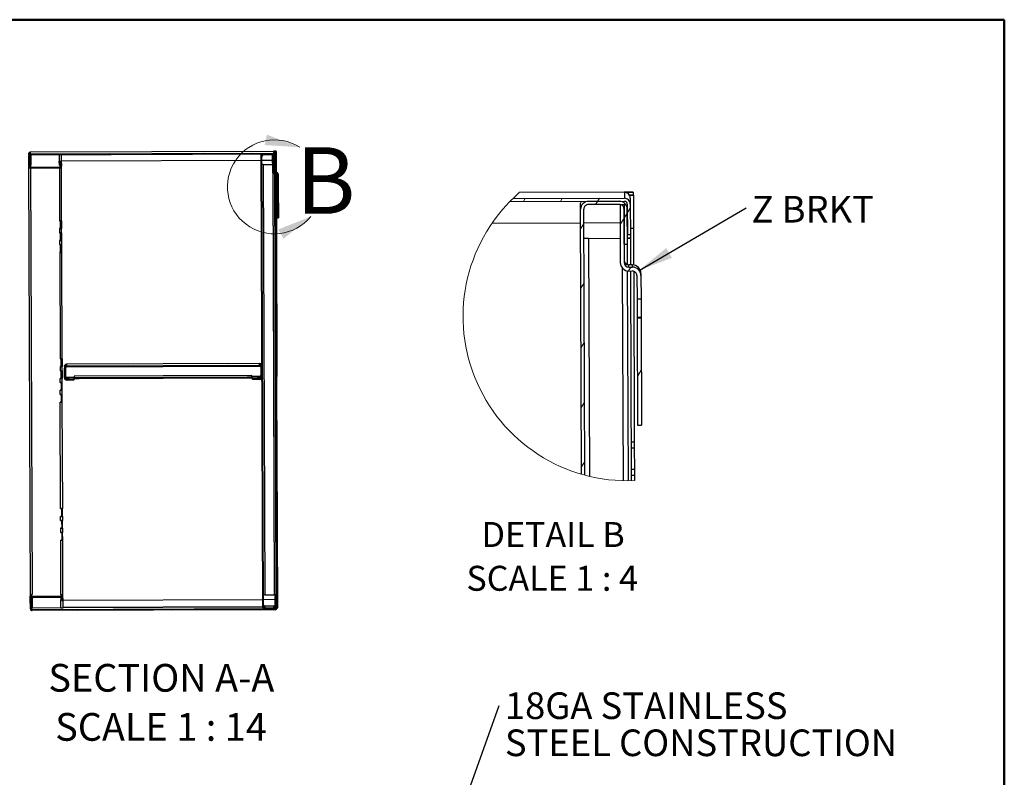
# Model space of a CAD drawing. Units: inches. Extents: x 0.5 to 10.5, y 0.5 to 8.
# Drawn here: x 6.8 to 10.5, y 5.2 to 8 of the extents above; entities that cross this region are included whole.
import ezdxf

# ---------------------------------------------------------------- set-up
doc = ezdxf.new("R2010")
doc.units = ezdxf.units.IN
doc.header["$MEASUREMENT"] = 0
doc.styles.add('SLDTEXTSTYLE0', font='TXT', dxfattribs={"width": 0.75})
doc.styles.add('SLDTEXTSTYLE2', font='TXT', dxfattribs={"width": 0.6875})
doc.styles.add('SLDTEXTSTYLE3', font='TXT', dxfattribs={"width": 0.681818})
doc.dimstyles.new('SLDDIMSTYLE3', dxfattribs={"dimtxt": 0.18, "dimasz": 0.13, "dimexe": 0, "dimexo": 0.0625, "dimgap": 0, "dimtad": 0, "dimtih": 1, "dimtoh": 1, "dimdec": 0, "dimrnd": 1e-09, "dimzin": 0, "dimdsep": 46, "dimtxsty": 'Standard', "dimsah": 1, "dimcen": 0.09, "dimadec": 0, "dimazin": 0, "dimtfac": 0.13, "dimtdec": 0, "dimtofl": 0, "dimtmove": 0, "dimatfit": 3, "dimfxl": 0, "dimfrac": 2, "dimtolj": 1, "dimtzin": 0, "dimarcsym": 0})
doc.dimstyles.new('SLDDIMSTYLE4', dxfattribs={"dimtxt": 0.18, "dimasz": 0.04, "dimexe": 0, "dimexo": 0.0625, "dimgap": 0, "dimtad": 0, "dimtih": 1, "dimtoh": 1, "dimdec": 0, "dimrnd": 1e-09, "dimzin": 0, "dimdsep": 46, "dimtxsty": 'Standard', "dimblk1": 'DOT', "dimblk2": 'DOT', "dimsah": 1, "dimcen": 0.09, "dimadec": 0, "dimazin": 0, "dimtfac": 0.04, "dimtdec": 0, "dimtofl": 0, "dimtmove": 0, "dimatfit": 3, "dimldrblk": 'DOT', "dimfxl": 0, "dimfrac": 2, "dimtolj": 1, "dimtzin": 0, "dimarcsym": 0})

# ---------------------------------------------------------------- blocks, each defined once
blk = doc.blocks.new('SW_HATCH_0')
at = {"color": 0, "linetype": 'Continuous', "lineweight": 18}
for p, q in [((-0.2708, 0.011), (-0.2639, 0.0223)), ((-0.1317, 0.0115), (-0.1247, 0.0228)), ((0, 0), (0.0074, 0.012)), ((0.0074, 0.012), (0.0144, 0.0233)), ((0.1071, -0.0514), (0.119, -0.032)), ((0.119, -0.032), (0.1302, -0.0139)), ((-0.0558, -0.0903), (-0.0438, -0.071)), ((0.0923, -0.0753), (0.1071, -0.0514)), ((0.1236, -0.2495), (0.1328, -0.2346)), ((-0.0549, -0.3138), (-0.043, -0.2945)), ((-0.0541, -0.5373), (-0.0422, -0.518)), ((0.1569, -0.6452), (0.1717, -0.6212)), ((-0.0533, -0.7608), (-0.0413, -0.7415)), ((-0.0524, -0.9843), (-0.0405, -0.965))]:
    blk.add_line(p, q, dxfattribs=at)
blk = doc.blocks.new('SW_NOTE_0')
at = {"color": 0, "linetype": 'Continuous', "lineweight": 0, "insert": (0.0205, 0.0454), "char_height": 0.1, "attachment_point": 1, "style": 'SLDTEXTSTYLE0'}
blk.add_mtext('Z BRKT', dxfattribs=at)
blk = doc.blocks.new('SW_NOTE_0_1')
at = {"color": 0, "linetype": 'Continuous', "lineweight": 0, "char_height": 0.1, "attachment_point": 1, "style": 'SLDTEXTSTYLE0'}
for s, insert in [('18GA STAINLESS', (0.021, 0.0488)), ('STEEL CONSTRUCTION', (0.021, -0.0906))]:
    blk.add_mtext(s, dxfattribs=dict(at, insert=insert))
blk = doc.blocks.new('_Dot')
at = {"color": 0, "linetype": 'ByBlock', "lineweight": -2}
blk.add_line((-0.5, 0), (-1, 0), dxfattribs=at)
at = {"color": 0, "linetype": 'ByBlock', "const_width": 0.5}
blk.add_lwpolyline([(-0.25, 0, 1), (0.25, 0, 1)], format="xyb", close=True, dxfattribs=at)

msp = doc.modelspace()

# ---------------------------------------------------------------- hatches: boundary and pattern name
at = {"linetype": 'Continuous', "lineweight": 18}
h = msp.add_hatch(dxfattribs=at)
h.set_pattern_fill('ANSI31', style=0)
edge = h.paths.add_edge_path(flags=0)
edge.add_line((6.84428, 7.49272), (7.7572, 7.4961))
edge.add_ellipse((7.75721, 7.4931), major_axis=(0.00001, -0.003), ratio=0.9999931, start_angle=90, end_angle=180, ccw=False)
edge.add_line((7.76021, 7.49311), (7.76033, 7.46039))
edge.add_line((7.76033, 7.46039), (7.76354, 7.4604))
edge.add_line((7.76354, 7.4604), (7.76342, 7.49312))
edge.add_ellipse((7.75721, 7.4931), major_axis=(0.00002, -0.00621), ratio=0.9999931, start_angle=90, end_angle=180)
edge.add_line((7.75719, 7.49931), (6.84426, 7.49593))
edge.add_ellipse((6.84429, 7.48972), major_axis=(0.00002, -0.00621), ratio=0.9999931, start_angle=180, end_angle=270)
edge.add_line((6.83807, 7.48969), (6.83822, 7.44855))
edge.add_ellipse((6.84444, 7.44857), major_axis=(0.00002, -0.00621), ratio=0.9999931, start_angle=270, end_angle=360)
edge.add_line((6.84446, 7.44236), (6.95468, 7.44277))
edge.add_ellipse((6.95466, 7.44898), major_axis=(0.00002, -0.00621), ratio=0.9999931, start_angle=360, end_angle=455)
edge.add_line((6.96084, 7.44955), (6.95994, 7.4595))
edge.add_line((6.95994, 7.4595), (6.95674, 7.45921))
edge.add_line((6.95674, 7.45921), (6.95764, 7.44925))
edge.add_ellipse((6.95466, 7.44898), major_axis=(0.00001, -0.003), ratio=0.9999931, start_angle=0, end_angle=95, ccw=False)
edge.add_line((6.95467, 7.44598), (6.84445, 7.44557))
edge.add_ellipse((6.84444, 7.44857), major_axis=(0.00001, -0.003), ratio=0.9999931, start_angle=270, end_angle=360, ccw=False)
edge.add_line((6.84144, 7.44856), (6.84129, 7.4897))
edge.add_ellipse((6.84429, 7.48972), major_axis=(0.00001, -0.003), ratio=0.9999931, start_angle=180, end_angle=270, ccw=False)
h = msp.add_hatch(dxfattribs=at)
h.set_pattern_fill('ANSI31', style=0)
edge = h.paths.add_edge_path(flags=0)
edge.add_line((7.7568, 7.48767), (7.75694, 7.45002))
edge.add_line((7.75694, 7.45002), (7.76037, 7.45004))
edge.add_line((7.76037, 7.45004), (7.76023, 7.48768))
edge.add_ellipse((7.7518, 7.48765), major_axis=(0.00003, -0.00843), ratio=0.9999931, start_angle=90, end_angle=180)
edge.add_line((7.75177, 7.49608), (7.71863, 7.49595))
edge.add_ellipse((7.71866, 7.48752), major_axis=(0.00003, -0.00843), ratio=0.9999931, start_angle=180, end_angle=270)
edge.add_line((7.71023, 7.48749), (7.71649, 5.79649))
edge.add_ellipse((7.72492, 5.79652), major_axis=(0.00003, -0.00843), ratio=0.9999931, start_angle=270, end_angle=360)
edge.add_line((7.72495, 5.7881), (7.75809, 5.78822))
edge.add_ellipse((7.75806, 5.79665), major_axis=(0.00003, -0.00843), ratio=0.9999931, start_angle=0, end_angle=90)
edge.add_line((7.76649, 5.79668), (7.76635, 5.83432))
edge.add_line((7.76635, 5.83432), (7.76292, 5.83431))
edge.add_line((7.76292, 5.83431), (7.76306, 5.79667))
edge.add_ellipse((7.75806, 5.79665), major_axis=(0.00002, -0.005), ratio=0.9999931, start_angle=0, end_angle=90, ccw=False)
edge.add_line((7.75808, 5.79165), (7.72494, 5.79152))
edge.add_ellipse((7.72492, 5.79652), major_axis=(0.00002, -0.005), ratio=0.9999931, start_angle=-90, end_angle=0, ccw=False)
edge.add_line((7.71992, 5.79651), (7.71366, 7.48751))
edge.add_ellipse((7.71866, 7.48752), major_axis=(0.00002, -0.005), ratio=0.9999931, start_angle=180, end_angle=270, ccw=False)
edge.add_line((7.71864, 7.49252), (7.75178, 7.49265))
edge.add_ellipse((7.7518, 7.48765), major_axis=(0.00002, -0.005), ratio=0.9999931, start_angle=90, end_angle=180, ccw=False)
h = msp.add_hatch(dxfattribs=at)
h.set_pattern_fill('ANSI31', style=0)
edge = h.paths.add_edge_path(flags=0)
edge.add_line((7.77077, 7.39093), (7.77502, 7.39095))
edge.add_line((7.77502, 7.39095), (7.77492, 7.4163))
edge.add_ellipse((7.76567, 7.41627), major_axis=(-0.00003, 0.00925), ratio=0.9999931, start_angle=270, end_angle=360)
edge.add_line((7.76564, 7.42552), (7.76203, 7.42551))
edge.add_ellipse((7.76201, 7.43051), major_axis=(0.00002, -0.005), ratio=0.9999931, start_angle=-90, end_angle=0, ccw=False)
edge.add_line((7.75701, 7.43049), (7.75678, 7.49267))
edge.add_line((7.75678, 7.49267), (7.75253, 7.49265))
edge.add_line((7.75253, 7.49265), (7.75276, 7.43047))
edge.add_ellipse((7.76201, 7.43051), major_axis=(0.00003, -0.00925), ratio=0.9999931, start_angle=270, end_angle=360)
edge.add_line((7.76205, 7.42126), (7.76565, 7.42127))
edge.add_ellipse((7.76567, 7.41627), major_axis=(-0.00002, 0.005), ratio=0.9999931, start_angle=-90, end_angle=0, ccw=False)
edge.add_line((7.77067, 7.41629), (7.77077, 7.39093))
h = msp.add_hatch(dxfattribs=at)
h.set_pattern_fill('ANSI31', style=0)
h.paths.add_polyline_path([(7.77084, 7.37086), (7.77127, 7.25589), (7.77552, 7.25591), (7.77509, 7.37087)], flags=0)
h = msp.add_hatch(dxfattribs=at)
h.set_pattern_fill('ANSI31', style=0)
edge = h.paths.add_edge_path(flags=0)
edge.add_line((7.00798, 6.64717), (7.00797, 6.6506))
edge.add_line((7.00797, 6.6506), (6.98068, 6.6505))
edge.add_ellipse((6.98066, 6.6555), major_axis=(-0.00002, 0.005), ratio=0.9999931, start_angle=90, end_angle=180, ccw=False)
edge.add_line((6.97566, 6.65548), (6.97553, 6.69219))
edge.add_ellipse((6.98053, 6.69221), major_axis=(0.00002, -0.005), ratio=0.9999931, start_angle=180, end_angle=270, ccw=False)
edge.add_line((6.98051, 6.69721), (7.70472, 6.69989))
edge.add_ellipse((7.70473, 6.69489), major_axis=(-0.00002, 0.005), ratio=0.9999931, start_angle=270, end_angle=360, ccw=False)
edge.add_line((7.70973, 6.69491), (7.70987, 6.65819))
edge.add_ellipse((7.70487, 6.65818), major_axis=(0.00002, -0.005), ratio=0.9999931, start_angle=0, end_angle=90, ccw=False)
edge.add_line((7.70489, 6.65318), (7.6776, 6.65308))
edge.add_line((7.6776, 6.65308), (7.67762, 6.64965))
edge.add_line((7.67762, 6.64965), (7.7049, 6.64975))
edge.add_ellipse((7.70487, 6.65818), major_axis=(0.00003, -0.00843), ratio=0.9999931, start_angle=0, end_angle=90)
edge.add_line((7.7133, 6.65821), (7.71316, 6.69492))
edge.add_ellipse((7.70473, 6.69489), major_axis=(-0.00003, 0.00843), ratio=0.9999931, start_angle=270, end_angle=360)
edge.add_line((7.7047, 6.70332), (6.98049, 6.70064))
edge.add_ellipse((6.98053, 6.69221), major_axis=(0.00003, -0.00843), ratio=0.9999931, start_angle=180, end_angle=270)
edge.add_line((6.9721, 6.69218), (6.97223, 6.65546))
edge.add_ellipse((6.98066, 6.6555), major_axis=(-0.00003, 0.00843), ratio=0.9999931, start_angle=90, end_angle=180)
edge.add_line((6.98069, 6.64707), (7.00798, 6.64717))
h = msp.add_hatch(dxfattribs=at)
h.set_pattern_fill('ANSI31', style=0)
edge = h.paths.add_edge_path(flags=0)
edge.add_line((7.76972, 5.79126), (7.7696, 5.82398))
edge.add_line((7.7696, 5.82398), (7.76639, 5.82396))
edge.add_line((7.76639, 5.82396), (7.76651, 5.79125))
edge.add_ellipse((7.76351, 5.79124), major_axis=(-0.00001, 0.003), ratio=0.9999931, start_angle=180, end_angle=270, ccw=False)
edge.add_line((7.76352, 5.78824), (6.8506, 5.78486))
edge.add_ellipse((6.85059, 5.78786), major_axis=(-0.00001, 0.003), ratio=0.9999931, start_angle=90, end_angle=180, ccw=False)
edge.add_line((6.84759, 5.78785), (6.84743, 5.82899))
edge.add_ellipse((6.85043, 5.829), major_axis=(-0.00001, 0.003), ratio=0.9999931, start_angle=0, end_angle=90, ccw=False)
edge.add_line((6.85042, 5.832), (6.96064, 5.83241))
edge.add_ellipse((6.96065, 5.82941), major_axis=(-0.00001, 0.003), ratio=0.9999931, start_angle=265, end_angle=360, ccw=False)
edge.add_line((6.96364, 5.82916), (6.96281, 5.8192))
edge.add_line((6.96281, 5.8192), (6.96601, 5.81893))
edge.add_line((6.96601, 5.81893), (6.96684, 5.82889))
edge.add_ellipse((6.96065, 5.82941), major_axis=(-0.00002, 0.00621), ratio=0.9999931, start_angle=265, end_angle=360)
edge.add_line((6.96063, 5.83562), (6.85041, 5.83522))
edge.add_ellipse((6.85043, 5.829), major_axis=(-0.00002, 0.00621), ratio=0.9999931, start_angle=0, end_angle=90)
edge.add_line((6.84422, 5.82898), (6.84437, 5.78784))
edge.add_ellipse((6.85059, 5.78786), major_axis=(-0.00002, 0.00621), ratio=0.9999931, start_angle=90, end_angle=180)
edge.add_line((6.85061, 5.78164), (7.76353, 5.78502))
edge.add_ellipse((7.76351, 5.79124), major_axis=(-0.00002, 0.00621), ratio=0.9999931, start_angle=180, end_angle=270)

# ---------------------------------------------------------------- linework, layer by layer
at = {"color": 7, "linetype": 'Continuous', "lineweight": 50}
for p, q in [((0.5, 8), (10.5, 8)), ((10.5, 8), (10.5, 0.5))]:
    msp.add_line(p, q, dxfattribs=at)
at = {"color": 7, "linetype": 'Continuous', "lineweight": 25}
for p, q in [((6.84138, 7.50236), (6.84424, 7.50237)), ((6.84138, 7.50221), (6.84138, 7.50236)), ((6.84138, 7.50221), (6.84424, 7.50222)), ((6.84139, 7.5015), (6.84138, 7.50221)), ((7.75702, 7.50575), (6.84424, 7.50237)), ((6.84424, 7.50222), (6.84424, 7.50221)), ((6.84424, 7.50221), (6.84426, 7.49593)), ((7.75809, 7.50576), (7.75702, 7.50575)), ((7.75716, 7.50567), (7.76659, 7.50571)), ((7.75716, 7.50567), (7.75716, 7.50566)), ((7.75716, 7.50566), (7.75719, 7.49931)), ((7.76016, 7.5058), (7.75809, 7.50579)), ((7.75809, 7.50579), (7.75809, 7.50576)), ((7.7666, 7.50249), (7.76261, 7.50248)), ((7.76339, 7.50248), (7.76682, 7.5025)), ((7.76339, 7.50248), (7.76339, 7.50248)), ((7.7634, 7.49947), (7.76339, 7.50248)), ((7.76659, 7.50571), (7.76659, 7.5058)), ((7.76659, 7.50571), (7.7666, 7.50249)), ((7.7666, 7.50258), (7.76682, 7.50258)), ((7.76682, 7.50258), (7.76682, 7.5025)), ((7.76682, 7.5025), (7.76695, 7.46678)), ((6.83805, 7.49597), (6.83807, 7.48969)), ((6.83822, 7.44855), (6.83807, 7.48969)), ((6.83825, 7.49914), (6.83891, 7.49915)), ((6.83825, 7.499), (6.83825, 7.49914)), ((6.83826, 7.49759), (6.83825, 7.499)), ((6.83883, 7.499), (6.83825, 7.499)), ((6.84144, 7.44856), (6.84129, 7.4897)), ((6.84181, 7.49141), (6.84194, 7.45544)), ((6.84426, 7.49593), (7.75719, 7.49931)), ((6.84428, 7.49272), (7.7572, 7.4961)), ((6.84428, 7.49257), (6.84436, 7.46988)), ((6.84436, 7.46988), (6.84607, 7.46989)), ((6.84599, 7.49272), (6.84599, 7.49257)), ((6.84599, 7.49257), (6.84613, 7.45543)), ((6.95307, 7.49312), (6.95316, 7.46833)), ((6.95321, 7.45404), (6.95316, 7.46833)), ((6.95671, 7.46553), (6.9567, 7.46834)), ((6.95671, 7.46553), (6.95991, 7.46582)), ((6.95671, 7.46553), (6.95674, 7.45921)), ((6.95711, 7.46557), (6.95709, 7.46835)), ((6.95991, 7.46582), (6.96082, 7.45587)), ((6.95991, 7.46582), (6.95994, 7.4595)), ((6.96051, 7.46837), (6.96055, 7.45889)), ((6.96088, 7.46838), (6.96078, 7.49315)), ((6.96087, 7.47032), (7.71028, 7.47309)), ((7.71023, 7.48749), (7.71021, 7.49384)), ((7.71649, 5.79649), (7.71023, 7.48749)), ((7.71992, 5.79651), (7.71366, 7.48751)), ((7.71371, 7.4731), (7.7526, 7.47325)), ((7.75177, 7.49608), (7.71863, 7.49595)), ((7.75178, 7.49265), (7.71864, 7.49252)), ((7.75253, 7.49265), (7.75678, 7.49267)), ((7.75253, 7.49265), (7.75276, 7.43047)), ((7.75678, 7.49267), (7.75701, 7.43049)), ((7.75694, 7.45002), (7.7568, 7.48767)), ((7.76021, 7.49311), (7.76033, 7.46039)), ((7.76037, 7.45004), (7.76023, 7.48768)), ((7.7634, 7.49947), (7.76342, 7.49312)), ((7.76342, 7.49312), (7.76354, 7.4604)), ((7.76695, 7.46678), (7.76352, 7.46677)), ((7.76695, 7.46676), (7.76352, 7.46675)), ((7.76695, 7.46678), (7.76695, 7.46676)), ((7.76695, 7.46676), (7.76709, 7.42766)), ((6.8444, 5.8369), (6.83844, 7.44693)), ((6.84194, 7.45544), (6.84141, 7.45544)), ((6.84443, 7.45185), (6.84445, 7.44557)), ((6.84466, 7.45185), (6.84443, 7.45185)), ((6.95467, 7.44598), (6.84445, 7.44557)), ((6.95468, 7.44277), (6.84446, 7.44236)), ((6.84614, 7.45186), (6.84613, 7.45543)), ((6.8521, 5.84152), (6.84618, 7.44237)), ((6.95321, 7.45404), (6.95322, 7.45226)), ((6.95326, 7.44276), (6.95399, 7.24476)), ((6.95464, 7.45226), (6.95467, 7.44598)), ((6.95994, 7.4595), (6.95674, 7.45921)), ((6.95674, 7.45921), (6.95764, 7.44925)), ((6.95676, 7.45407), (6.95674, 7.4592)), ((6.95715, 7.4541), (6.95715, 7.45472)), ((6.95715, 7.4541), (6.9572, 7.4541)), ((6.9572, 7.4541), (6.95715, 7.4541)), ((6.95994, 7.4595), (6.96084, 7.44955)), ((6.96082, 7.45587), (6.96082, 7.45583)), ((6.96082, 7.45583), (6.96084, 7.44955)), ((6.96082, 7.45583), (6.96085, 7.45528)), ((6.96087, 7.449), (6.96085, 7.45528)), ((6.9609, 7.4541), (6.96085, 7.4541)), ((6.9617, 7.24482), (6.96093, 7.4541)), ((7.71877, 7.45628), (7.75267, 7.4564)), ((7.71877, 7.45626), (7.75267, 7.45639)), ((7.71877, 7.45626), (7.71877, 7.45628)), ((7.71877, 7.45626), (7.72475, 5.84071)), ((7.75694, 7.45002), (7.76037, 7.45004)), ((7.76015, 7.45003), (7.76023, 7.42808)), ((7.76033, 7.46039), (7.76354, 7.4604)), ((7.76034, 7.4564), (7.76356, 7.45641)), ((7.76356, 7.45627), (7.76034, 7.45626)), ((7.76354, 7.4604), (7.76356, 7.45632)), ((7.76356, 7.45632), (7.76356, 7.45627)), ((7.76356, 7.45627), (7.76366, 7.42776)), ((7.76111, 5.84085), (7.75525, 7.42419)), ((7.76026, 7.42142), (7.76611, 5.84071)), ((7.76563, 7.42777), (7.76202, 7.42775)), ((7.76203, 7.42551), (7.76202, 7.42775)), ((7.76203, 7.42551), (7.76564, 7.42552)), ((7.76205, 7.42126), (7.76565, 7.42127)), ((7.76369, 7.42126), (7.76954, 5.84072)), ((7.76563, 7.42777), (7.76564, 7.42552)), ((7.76712, 7.42105), (7.7678, 7.23784)), ((7.77067, 7.41629), (7.77077, 7.39093)), ((7.77491, 7.41855), (7.77492, 7.4163)), ((7.77492, 7.4163), (7.77502, 7.39095)), ((7.77502, 7.39095), (7.77077, 7.39093)), ((7.77077, 7.39093), (7.77084, 7.37126)), ((7.77509, 7.37127), (7.77084, 7.37126)), ((7.77084, 7.37126), (7.77084, 7.37086)), ((7.77084, 7.37086), (7.77509, 7.37087)), ((7.77084, 7.37086), (7.77127, 7.25589)), ((7.77502, 7.39095), (7.77509, 7.37127)), ((7.77509, 7.37127), (7.77509, 7.37087)), ((7.77509, 7.37087), (7.77552, 7.25591)), ((8.64369, 7.31687), (9.07414, 7.31846)), ((8.65499, 7.32816), (9.0741, 7.32971)), ((9.07351, 7.35226), (8.67954, 7.3508)), ((9.05514, 7.31839), (8.93914, 7.31796)), ((9.07726, 7.35227), (9.07351, 7.35226)), ((9.07402, 7.35199), (9.10702, 7.35211)), ((9.07402, 7.35199), (9.07402, 7.35195)), ((9.07402, 7.35195), (9.0741, 7.32971)), ((9.08451, 7.35242), (9.07726, 7.3524)), ((9.07726, 7.3524), (9.07726, 7.35227)), ((9.10706, 7.34086), (9.09308, 7.34081)), ((9.09581, 7.34081), (9.10781, 7.34086)), ((9.09581, 7.34082), (9.09581, 7.34081)), ((9.09585, 7.33028), (9.09581, 7.34081)), ((9.09585, 7.33028), (9.09593, 7.30804)), ((9.10702, 7.35211), (9.10701, 7.35242)), ((9.10702, 7.35211), (9.10706, 7.34086)), ((9.10706, 7.34115), (9.10781, 7.34116)), ((9.10781, 7.34116), (9.10781, 7.34086)), ((9.10781, 7.34086), (9.10827, 7.21586)), ((8.90975, 7.28835), (8.90967, 7.31058)), ((8.91343, 6.29358), (8.90975, 7.28835)), ((8.92545, 6.29023), (8.92175, 7.2884)), ((9.05518, 7.30639), (8.93919, 7.30596)), ((9.05781, 7.3064), (9.07268, 7.30645)), ((9.05781, 7.3064), (9.05862, 7.08878)), ((9.07268, 7.30645), (9.07349, 7.08883)), ((9.07324, 7.15721), (9.07275, 7.28896)), ((9.08468, 7.308), (9.0851, 7.1935)), ((9.08524, 7.15725), (9.08475, 7.289)), ((9.09593, 7.30804), (9.09635, 7.19354)), ((6.9577, 7.24477), (6.95378, 7.24475)), ((6.95378, 7.24476), (6.95399, 7.24476)), ((6.95378, 7.24475), (6.95378, 7.24476)), ((6.9577, 7.24477), (6.9577, 7.24478)), ((6.95781, 7.21578), (6.9577, 7.24477)), ((6.95804, 7.21582), (6.95793, 7.24478)), ((6.96135, 7.24481), (6.96146, 7.21583)), ((7.77127, 7.25589), (7.77552, 7.25591)), ((6.95781, 7.21578), (6.95388, 7.21577)), ((6.95388, 7.21576), (6.95388, 7.21577)), ((6.9541, 7.21576), (6.95388, 7.21576)), ((6.9541, 7.21576), (6.95415, 7.20012)), ((6.95804, 7.21582), (6.96146, 7.21583)), ((6.95837, 7.2158), (6.95804, 7.21582)), ((6.95837, 7.2158), (6.95837, 7.2158)), ((6.96146, 7.21583), (6.96178, 7.21582)), ((6.96187, 7.20017), (6.96181, 7.21582)), ((7.7678, 7.23784), (7.76437, 7.23782)), ((7.76439, 7.23142), (7.76782, 7.23143)), ((7.76448, 7.20856), (7.7679, 7.20858)), ((7.7678, 7.23784), (7.76782, 7.23143)), ((7.76782, 7.23143), (7.7679, 7.20858)), ((7.7679, 7.20858), (7.76793, 7.20212)), ((8.57774, 7.23671), (8.90994, 7.23794)), ((8.92194, 7.23799), (9.05806, 7.23849)), ((9.10827, 7.21586), (9.09627, 7.21582)), ((9.10827, 7.2158), (9.09627, 7.21575)), ((9.10827, 7.21586), (9.10827, 7.2158)), ((9.10827, 7.2158), (9.10878, 7.07892)), ((6.95394, 7.20012), (6.95415, 7.20012)), ((6.95394, 7.20011), (6.95394, 7.20012)), ((6.95787, 7.20012), (6.95394, 7.20011)), ((6.95798, 7.17114), (6.95405, 7.17112)), ((6.95405, 7.17112), (6.95405, 7.17112)), ((6.95426, 7.17112), (6.95405, 7.17112)), ((6.95426, 7.17112), (6.95432, 7.15547)), ((6.95787, 7.20012), (6.95787, 7.20013)), ((6.95798, 7.17114), (6.95787, 7.20012)), ((6.95821, 7.17117), (6.9581, 7.20013)), ((6.95821, 7.17117), (6.96162, 7.17119)), ((6.95853, 7.17116), (6.95821, 7.17117)), ((6.95853, 7.17116), (6.95853, 7.17116)), ((6.96152, 7.20016), (6.96162, 7.17119)), ((6.96162, 7.17119), (6.96195, 7.17118)), ((6.96203, 7.15553), (6.96198, 7.17117)), ((7.7645, 7.20211), (7.76793, 7.20212)), ((7.76793, 7.20212), (7.76991, 6.66642)), ((8.93966, 7.17909), (9.05828, 7.17953)), ((8.93966, 7.17905), (9.05828, 7.17948)), ((8.93966, 7.17905), (8.93966, 7.17909)), ((8.93966, 7.17905), (8.94296, 6.28579)), ((9.0851, 7.1935), (9.09635, 7.19354)), ((9.08515, 7.17952), (9.0964, 7.17956)), ((9.09641, 7.17907), (9.08516, 7.17903)), ((9.09635, 7.19354), (9.09641, 7.17925)), ((9.09641, 7.17925), (9.09641, 7.17907)), ((9.09641, 7.17907), (9.09678, 7.07928)), ((6.95803, 7.15548), (6.95411, 7.15547)), ((6.95411, 7.15547), (6.95432, 7.15547)), ((6.95411, 7.15547), (6.95411, 7.15547)), ((6.95803, 7.15548), (6.95803, 7.15549)), ((6.95814, 7.1265), (6.95803, 7.15548)), ((6.95837, 7.12653), (6.95827, 7.15549)), ((6.96168, 7.15552), (6.96179, 7.12655)), ((9.07324, 7.15721), (9.08524, 7.15725)), ((9.08449, 7.15725), (9.08477, 7.08039)), ((6.95814, 7.1265), (6.95421, 7.12648)), ((6.95421, 7.12647), (6.95421, 7.12648)), ((6.95443, 7.12647), (6.95421, 7.12647)), ((6.95443, 7.12647), (6.95591, 6.72691)), ((6.95837, 7.12653), (6.96179, 7.12655)), ((6.9587, 7.12652), (6.95837, 7.12653)), ((6.9587, 7.12652), (6.9587, 7.12652)), ((6.96179, 7.12655), (6.96211, 7.12653)), ((6.96362, 6.72697), (6.96214, 7.12653)), ((9.07027, 6.26929), (9.06732, 7.06681)), ((9.10365, 7.07931), (9.09103, 7.07926)), ((9.09105, 7.07139), (9.09103, 7.07926)), ((9.09105, 7.07139), (9.10368, 7.07144)), ((9.10365, 7.07931), (9.10368, 7.07144)), ((9.08486, 7.05711), (9.08777, 6.26911)), ((9.09111, 7.05652), (9.10373, 7.05657)), ((9.09686, 7.05654), (9.09977, 6.26927)), ((9.10886, 7.05582), (9.11124, 6.41456)), ((9.1213, 7.03913), (9.12163, 6.95038)), ((9.13615, 7.04706), (9.13617, 7.03919)), ((9.13617, 7.03919), (9.1365, 6.95044)), ((9.1365, 6.95044), (9.12163, 6.95038)), ((9.13676, 6.88158), (9.12188, 6.88152)), ((9.12188, 6.88152), (9.12189, 6.88013)), ((9.12189, 6.88013), (9.13676, 6.88019)), ((9.12189, 6.88013), (9.12338, 6.47776)), ((9.13676, 6.88158), (9.13676, 6.88019)), ((9.13676, 6.88019), (9.13825, 6.47781)), ((6.95962, 6.72692), (6.95569, 6.7269)), ((6.95569, 6.72691), (6.95591, 6.72691)), ((6.95569, 6.7269), (6.95569, 6.72691)), ((6.95962, 6.72692), (6.95962, 6.72693)), ((6.95973, 6.69793), (6.95962, 6.72692)), ((6.95996, 6.69797), (6.95985, 6.72693)), ((6.96327, 6.72696), (6.96337, 6.69798)), ((6.95973, 6.69793), (6.9558, 6.69792)), ((6.9558, 6.69791), (6.9558, 6.69792)), ((6.95601, 6.69791), (6.9558, 6.69791)), ((6.95601, 6.69791), (6.95607, 6.68227)), ((6.95996, 6.69797), (6.96337, 6.69798)), ((6.96028, 6.69795), (6.95996, 6.69797)), ((6.96028, 6.69795), (6.96028, 6.69795)), ((6.96337, 6.69798), (6.9637, 6.69797)), ((6.96379, 6.68232), (6.96373, 6.69797)), ((6.97207, 6.69863), (6.9721, 6.69218)), ((6.97223, 6.65546), (6.9721, 6.69218)), ((6.97566, 6.65548), (6.97553, 6.69219)), ((6.97588, 6.69405), (6.97599, 6.66228)), ((7.70468, 6.70974), (6.98047, 6.70706)), ((6.98047, 6.70706), (6.98049, 6.70064)), ((6.98049, 6.70064), (7.7047, 6.70332)), ((6.98051, 6.69721), (7.70472, 6.69989)), ((7.7047, 6.70332), (7.70468, 6.70974)), ((7.70937, 6.69676), (7.70949, 6.66499)), ((7.70973, 6.69491), (7.70987, 6.65819)), ((7.71316, 6.69492), (7.7133, 6.65821)), ((6.95586, 6.68227), (6.95607, 6.68227)), ((6.95586, 6.68226), (6.95586, 6.68227)), ((6.95979, 6.68227), (6.95586, 6.68226)), ((6.95989, 6.65329), (6.95596, 6.65327)), ((6.95596, 6.65327), (6.95596, 6.65327)), ((6.95618, 6.65327), (6.95596, 6.65327)), ((6.95624, 6.6377), (6.95618, 6.65327)), ((6.95979, 6.68227), (6.95979, 6.68228)), ((6.95989, 6.65329), (6.95979, 6.68227)), ((6.96012, 6.65332), (6.96002, 6.68228)), ((6.96012, 6.65332), (6.96354, 6.65334)), ((6.96045, 6.65331), (6.96012, 6.65332)), ((6.96045, 6.65331), (6.96045, 6.65331)), ((6.96343, 6.68231), (6.96354, 6.65334)), ((6.96354, 6.65334), (6.96386, 6.65333)), ((6.96395, 6.63775), (6.96389, 6.65332)), ((6.98066, 6.65695), (6.99008, 6.65699)), ((6.98068, 6.6505), (6.98066, 6.65695)), ((7.00937, 6.6574), (6.98101, 6.6573)), ((7.00794, 6.65699), (7.00797, 6.6506)), ((7.67613, 6.66451), (7.00935, 6.66205)), ((7.00935, 6.66205), (7.00937, 6.65703)), ((7.00937, 6.65703), (7.67615, 6.6595)), ((7.00937, 6.65703), (7.00937, 6.65699)), ((7.00938, 6.65356), (7.00937, 6.65699)), ((7.02723, 6.65699), (7.65829, 6.65933)), ((7.02723, 6.65699), (7.02724, 6.65356)), ((7.02724, 6.65356), (7.65831, 6.6559)), ((7.65831, 6.6559), (7.65829, 6.65933)), ((7.67615, 6.6595), (7.67613, 6.66451)), ((7.70451, 6.65998), (7.67615, 6.65987)), ((7.67615, 6.65946), (7.67615, 6.6595)), ((7.67615, 6.65946), (7.67616, 6.65603)), ((7.6776, 6.65308), (7.67758, 6.65947)), ((7.70489, 6.65318), (7.6776, 6.65308)), ((7.67762, 6.64965), (7.6776, 6.65308)), ((7.69544, 6.6596), (7.70487, 6.65963)), ((7.70487, 6.65963), (7.70489, 6.65318)), ((7.76991, 6.66642), (7.76648, 6.6664)), ((7.76651, 6.66), (7.76994, 6.66001)), ((7.76991, 6.66642), (7.76994, 6.66001)), ((7.77002, 6.63716), (7.76994, 6.66001)), ((6.95624, 6.6377), (6.95602, 6.63769)), ((6.95995, 6.6377), (6.95602, 6.63769)), ((6.95602, 6.63769), (6.95602, 6.63769)), ((6.95995, 6.63771), (6.95995, 6.6377)), ((6.95995, 6.6377), (6.96006, 6.60872)), ((6.96018, 6.63771), (6.96029, 6.60875)), ((6.9637, 6.60877), (6.9636, 6.63774)), ((7.00797, 6.6506), (6.98068, 6.6505)), ((7.00798, 6.64717), (6.98069, 6.64707)), ((7.00797, 6.6506), (7.00798, 6.64717)), ((7.7049, 6.64975), (7.67762, 6.64965)), ((7.76659, 6.63714), (7.77002, 6.63716)), ((7.77004, 6.6307), (7.76662, 6.63069)), ((7.77004, 6.6307), (7.77002, 6.63716)), ((7.77203, 6.095), (7.77004, 6.6307)), ((6.96006, 6.60872), (6.95613, 6.6087)), ((6.95613, 6.6087), (6.95613, 6.6087)), ((6.95613, 6.6087), (6.95634, 6.6087)), ((6.96012, 6.59306), (6.95619, 6.59305)), ((6.9564, 6.59305), (6.95619, 6.59305)), ((6.95619, 6.59305), (6.95619, 6.59305)), ((6.9564, 6.59305), (6.95634, 6.6087)), ((6.96012, 6.59307), (6.96012, 6.59306)), ((6.96012, 6.59306), (6.96022, 6.56407)), ((6.96029, 6.60875), (6.9637, 6.60877)), ((6.96029, 6.60875), (6.96061, 6.60874)), ((6.96035, 6.59307), (6.96045, 6.56411)), ((6.96061, 6.60874), (6.96061, 6.60874)), ((6.96403, 6.60876), (6.9637, 6.60877)), ((6.96387, 6.56413), (6.96376, 6.5931)), ((6.96412, 6.59311), (6.96406, 6.60875)), ((6.96022, 6.56407), (6.9563, 6.56406)), ((6.9563, 6.56406), (6.9563, 6.56405)), ((6.9563, 6.56405), (6.95651, 6.56405)), ((6.95799, 6.16449), (6.95651, 6.56405)), ((6.96045, 6.56411), (6.96387, 6.56413)), ((6.96045, 6.56411), (6.96078, 6.5641)), ((6.96078, 6.5641), (6.96078, 6.5641)), ((6.96387, 6.56413), (6.96419, 6.56411)), ((6.9657, 6.16454), (6.96422, 6.56411)), ((9.12338, 6.47776), (9.13825, 6.47781)), ((9.11124, 6.41456), (9.09924, 6.41451)), ((9.09932, 6.3921), (9.11132, 6.39214)), ((9.11132, 6.39214), (9.11162, 6.31214)), ((9.09962, 6.3121), (9.11162, 6.31214)), ((9.0997, 6.28951), (9.1117, 6.28956)), ((9.1117, 6.28956), (9.11177, 6.26967)), ((6.95799, 6.16449), (6.95777, 6.16449)), ((6.95777, 6.16449), (6.95777, 6.16448)), ((6.9617, 6.16449), (6.95777, 6.16448)), ((6.96181, 6.13551), (6.95788, 6.13549)), ((6.95788, 6.13549), (6.95788, 6.13549)), ((6.95788, 6.13549), (6.9581, 6.13549)), ((6.95815, 6.11985), (6.9581, 6.13549)), ((6.9617, 6.1645), (6.9617, 6.16449)), ((6.9617, 6.16449), (6.96181, 6.13551)), ((6.96193, 6.16451), (6.96204, 6.13555)), ((6.96204, 6.13555), (6.96546, 6.13556)), ((6.96204, 6.13555), (6.96237, 6.13553)), ((6.96237, 6.13553), (6.96237, 6.13553)), ((6.96546, 6.13556), (6.96535, 6.16453)), ((6.96578, 6.13555), (6.96546, 6.13556)), ((6.96587, 6.1199), (6.96581, 6.13555)), ((6.95815, 6.11985), (6.95794, 6.11984)), ((6.96187, 6.11985), (6.95794, 6.11984)), ((6.95794, 6.11984), (6.95794, 6.11984)), ((6.96187, 6.11986), (6.96187, 6.11985)), ((6.96187, 6.11985), (6.96198, 6.09087)), ((6.9621, 6.11986), (6.96221, 6.0909)), ((6.96562, 6.09092), (6.96551, 6.11989)), ((6.96198, 6.09087), (6.95805, 6.09085)), ((6.95805, 6.09085), (6.95805, 6.09085)), ((6.95805, 6.09085), (6.95826, 6.09085)), ((6.96203, 6.07521), (6.9581, 6.0752)), ((6.95832, 6.0752), (6.9581, 6.0752)), ((6.9581, 6.0752), (6.9581, 6.0752)), ((6.95832, 6.0752), (6.95826, 6.09085)), ((6.96203, 6.07522), (6.96203, 6.07521)), ((6.96203, 6.07521), (6.96214, 6.04622)), ((6.96221, 6.0909), (6.96562, 6.09092)), ((6.96221, 6.0909), (6.96253, 6.09089)), ((6.96226, 6.07522), (6.96237, 6.04626)), ((6.96253, 6.09089), (6.96253, 6.09089)), ((6.96595, 6.09091), (6.96562, 6.09092)), ((6.96579, 6.04628), (6.96568, 6.07525)), ((6.96603, 6.07526), (6.96598, 6.0909)), ((7.7686, 6.09498), (7.77203, 6.095)), ((7.76862, 6.08858), (7.77205, 6.08859)), ((7.76871, 6.06572), (7.77214, 6.06573)), ((7.77205, 6.08859), (7.77203, 6.095)), ((7.77214, 6.06573), (7.77205, 6.08859)), ((7.77216, 6.05928), (7.77214, 6.06573)), ((6.96214, 6.04622), (6.95821, 6.04621)), ((6.95821, 6.04621), (6.95821, 6.0462)), ((6.95821, 6.0462), (6.95843, 6.0462)), ((6.95918, 5.84192), (6.95843, 6.0462)), ((6.96237, 6.04626), (6.96579, 6.04628)), ((6.96237, 6.04626), (6.9627, 6.04625)), ((6.9627, 6.04625), (6.9627, 6.04625)), ((6.96611, 6.04626), (6.96579, 6.04628)), ((6.96692, 5.83698), (6.96614, 6.04626)), ((7.77216, 6.05928), (7.76873, 6.05927)), ((7.77301, 5.83036), (7.77216, 6.05928)), ((6.85041, 5.83522), (6.85039, 5.84152)), ((6.85062, 5.84152), (6.85039, 5.84152)), ((6.96063, 5.83562), (6.96061, 5.84193)), ((7.72475, 5.84071), (7.76111, 5.84085)), ((7.76633, 5.84069), (7.7629, 5.84068)), ((7.7629, 5.84068), (7.76292, 5.83431)), ((7.76525, 5.84069), (7.76525, 5.84086)), ((7.76954, 5.84072), (7.76611, 5.84071)), ((7.76633, 5.84069), (7.76635, 5.83432)), ((7.76958, 5.83034), (7.76954, 5.84072)), ((6.84422, 5.82898), (6.8442, 5.83528)), ((6.84437, 5.78784), (6.84422, 5.82898)), ((6.84759, 5.78785), (6.84743, 5.82899)), ((6.84808, 5.79761), (6.84796, 5.8307)), ((6.85041, 5.83522), (6.96063, 5.83562)), ((6.85042, 5.832), (6.96064, 5.83241)), ((6.85047, 5.82062), (6.85218, 5.82063)), ((6.85047, 5.82063), (6.85047, 5.82062)), ((6.85055, 5.7976), (6.85047, 5.82062)), ((6.85226, 5.7976), (6.85214, 5.83201)), ((6.95922, 5.8324), (6.95925, 5.82264)), ((6.95937, 5.79156), (6.95925, 5.82264)), ((6.96278, 5.82555), (6.96276, 5.83154)), ((6.96323, 5.83094), (6.96278, 5.82554)), ((6.96281, 5.8192), (6.96278, 5.82554)), ((6.96364, 5.82916), (6.96281, 5.8192)), ((6.96281, 5.8192), (6.96601, 5.81893)), ((6.96316, 5.83106), (6.96316, 5.83004)), ((6.96364, 5.82916), (6.96364, 5.82968)), ((6.96684, 5.82889), (6.96601, 5.81893)), ((6.96633, 5.82271), (6.9666, 5.82271)), ((6.9666, 5.82271), (6.96659, 5.82586)), ((6.9666, 5.82271), (6.96694, 5.82269)), ((6.96687, 5.82943), (6.96684, 5.83574)), ((6.96697, 5.82105), (7.71639, 5.82383)), ((6.96708, 5.79162), (6.96697, 5.82269)), ((7.71982, 5.82384), (7.76296, 5.824)), ((7.76635, 5.83432), (7.76292, 5.83431)), ((7.76306, 5.79667), (7.76292, 5.83431)), ((7.76649, 5.79668), (7.76635, 5.83432)), ((7.76958, 5.83035), (7.76636, 5.83034)), ((7.76959, 5.82816), (7.76637, 5.82815)), ((7.76637, 5.82802), (7.76959, 5.82803)), ((7.76959, 5.82618), (7.76638, 5.82617)), ((7.76638, 5.82604), (7.76959, 5.82605)), ((7.7696, 5.8242), (7.76639, 5.82418)), ((7.7696, 5.82406), (7.76639, 5.82405)), ((7.7696, 5.82398), (7.76639, 5.82396)), ((7.76639, 5.82396), (7.76651, 5.79125)), ((7.77301, 5.83036), (7.76958, 5.83034)), ((7.76958, 5.83034), (7.76959, 5.82816)), ((7.76959, 5.82816), (7.76959, 5.82803)), ((7.76959, 5.82803), (7.76959, 5.82618)), ((7.76959, 5.82618), (7.76959, 5.82605)), ((7.76959, 5.82605), (7.7696, 5.8242)), ((7.7696, 5.8242), (7.7696, 5.82406)), ((7.7696, 5.82398), (7.7696, 5.82406)), ((7.7696, 5.82398), (7.76972, 5.79126)), ((7.77314, 5.79466), (7.77301, 5.83036)), ((6.84755, 5.7976), (6.84808, 5.79761)), ((6.8506, 5.78486), (6.85057, 5.79116)), ((6.85057, 5.79116), (6.85057, 5.79116)), ((7.76352, 5.78824), (6.8506, 5.78486)), ((7.76353, 5.78502), (6.85061, 5.78164)), ((6.85229, 5.79117), (6.85226, 5.7976)), ((6.95937, 5.79156), (6.85229, 5.79117)), ((6.96707, 5.79477), (7.71649, 5.79754)), ((7.71673, 5.79453), (6.96708, 5.79176)), ((7.75806, 5.79802), (7.72491, 5.7979)), ((7.72491, 5.7979), (7.72494, 5.79152)), ((7.72494, 5.79152), (7.75808, 5.79165)), ((7.72495, 5.7881), (7.75809, 5.78822)), ((7.75808, 5.79165), (7.75806, 5.79802)), ((7.76352, 5.78824), (7.76351, 5.79022)), ((7.76971, 5.79465), (7.77314, 5.79466)), ((7.76972, 5.79143), (7.77294, 5.79145)), ((7.77294, 5.79145), (7.77292, 5.79466))]:
    msp.add_line(p, q, dxfattribs=at)
at = {"color": 7, "linetype": 'Continuous', "lineweight": 25, "flags": 128}
for points in [[(7.7666, 7.50259), (7.76667, 7.50259), (7.76682, 7.50258)], [(6.83882, 7.49899), (6.8384, 7.499), (6.83825, 7.499)], [(6.84599, 7.49257), (6.8446, 7.49257), (6.84335, 7.49256)], [(7.71046, 7.49592), (7.71036, 7.49549), (7.71021, 7.49384)], [(6.96085, 7.45409), (6.96087, 7.45409), (6.9609, 7.4541)], [(8.91055, 7.31785), (8.91021, 7.31633), (8.90967, 7.31058)], [(9.10706, 7.34118), (9.10729, 7.34117), (9.10781, 7.34116)], [(9.12163, 6.95038), (9.12163, 6.9497), (9.12165, 6.94363), (9.12169, 6.93432), (9.12173, 6.92287), (9.12177, 6.91067), (9.12182, 6.89919), (9.12185, 6.88982), (9.12187, 6.88368), (9.12188, 6.88152)], [(9.1365, 6.95044), (9.13651, 6.94975), (9.13653, 6.94369), (9.13656, 6.93437), (9.1366, 6.92293), (9.13665, 6.91073), (9.13669, 6.89925), (9.13673, 6.88988), (9.13675, 6.88374), (9.13676, 6.88158)], [(9.11124, 6.41456), (9.11124, 6.41414), (9.11124, 6.41288), (9.11125, 6.41081), (9.11126, 6.40803), (9.11127, 6.40463), (9.11129, 6.40074), (9.1113, 6.39653), (9.11132, 6.39214)], [(9.11162, 6.31214), (9.11163, 6.30775), (9.11165, 6.30352), (9.11166, 6.29963), (9.11167, 6.29621), (9.11169, 6.2934), (9.11169, 6.2913), (9.1117, 6.29001), (9.1117, 6.28956)], [(6.96671, 5.83697), (6.96686, 5.83697), (6.96692, 5.83698)], [(6.85229, 5.79117), (6.85078, 5.79116), (6.85057, 5.79116)]]:
    msp.add_lwpolyline(points, dxfattribs=at)
at = {"color": 7, "linetype": 'Continuous', "lineweight": 18}
for centre, radius, start, end in [((7.76044, 7.37257), 0.17629, 57.46358, 320.68685), ((9.08549, 6.88613), 0.61702, 131.14175, 272.44128)]:
    msp.add_arc(centre, radius, start, end, dxfattribs=at)
at = {"color": 7, "linetype": 'Continuous', "lineweight": 25}
for centre, radius, start, end in [((6.84426, 7.496), 0.00621, 90.21191, 180.21191), ((7.75719, 7.49945), 0.00621, 0.2123, 90.2123), ((7.76338, 7.07166), 0.43415, 89.5758, 90.4242), ((6.83907, 7.47618), 0.02298, 90.38929, 92.03907), ((6.84429, 7.48972), 0.003, 90.21211, 180.21211), ((6.95339, 7.95899), 0.49066, 269.9738, 270.87463), ((7.75721, 7.4931), 0.003, 0.21211, 90.21211), ((6.83966, 9.1402), 1.68479, 270.05959, 270.21992), ((6.84442, 7.45485), 0.003, 180.2123, 270.2123), ((6.84444, 7.44857), 0.003, 180.21211, 270.21211), ((6.84371, 7.90171), 0.44627, 269.77333, 270.3105), ((6.95178, 8.00439), 0.55034, 270.14902, 270.56432), ((6.94669, 9.25436), 1.80033, 270.20773, 270.33473), ((6.95463, 7.45526), 0.003, 270.21201, 330.0515), ((6.95466, 7.44898), 0.003, 270.21211, 5.21214), ((7.72531, 5.61936), 1.83693, 90.20384, 90.35979), ((7.71877, 7.11859), 0.33768, 90.00001, 90.84841), ((7.762, 7.43275), 0.005, 180.2123, 270.2123), ((7.76136, 7.30556), 0.15086, 89.16473, 90.38553), ((7.76566, 7.41852), 0.00925, 0.2123, 90.2123), ((8.93925, 7.28846), 0.0295, 90.21191, 180.2131), ((9.05525, 7.28889), 0.0295, 0.21175, 90.21212), ((9.0741, 7.3302), 0.02175, 0.21202, 90.21259), ((9.07418, 7.30796), 0.02175, 0.21145, 90.2116), ((9.07418, 7.30796), 0.0105, 0.2132, 90.21016), ((9.09576, 5.83397), 1.51849, 89.57551, 90.42449), ((8.93925, 7.28846), 0.0175, 90.21193, 180.21207), ((9.05525, 7.28889), 0.0175, 0.21149, 90.21348), ((6.95421, 7.73542), 0.49066, 269.9738, 270.87463), ((6.95471, 7.63346), 0.4177, 269.91649, 270.97066), ((6.95795, 7.22261), 0.00682, 268.8381, 273.50526), ((6.95438, 7.69078), 0.49066, 269.9738, 270.87463), ((6.95487, 7.58881), 0.4177, 269.91649, 270.97066), ((6.95811, 7.17797), 0.00682, 268.8381, 273.50526), ((8.9627, 0.70532), 6.47381, 90.203948, 90.358831), ((8.9397, 5.99144), 1.18761, 90.00234, 90.84663), ((9.08868, 6.64672), 0.53289, 89.16961, 90.37924), ((6.95454, 7.64614), 0.49066, 269.9738, 270.87463), ((6.95504, 7.54417), 0.4177, 269.91649, 270.97066), ((6.95828, 7.13333), 0.00682, 268.8381, 273.50526), ((9.09096, 7.09676), 0.0175, 180.21341, 270.21156), ((9.09099, 7.08889), 0.03237, 180.21167, 270.21219), ((9.09099, 7.08889), 0.0175, 180.21224, 270.21128), ((9.10377, 7.04694), 0.03238, 0.21238, 90.212), ((9.1038, 7.03907), 0.03238, 0.21204, 90.21183), ((9.1038, 7.03907), 0.0175, 0.21176, 90.21177), ((6.95613, 7.21757), 0.49066, 269.9738, 270.87463), ((6.95662, 7.11561), 0.4177, 269.91649, 270.97066), ((6.95987, 6.70476), 0.00682, 268.8381, 273.50526), ((6.9563, 7.17293), 0.49066, 269.9738, 270.87463), ((6.95679, 7.07096), 0.4177, 269.91649, 270.97066), ((6.96003, 6.66012), 0.00682, 268.8381, 273.50526), ((6.98064, 6.66195), 0.005, 180.2123, 270.2123), ((6.98099, 6.6623), 0.005, 180.2123, 270.2123), ((6.99901, 5.45103), 1.20599, 89.5758, 90.4242), ((7.0183, 7.86294), 1.20599, 269.5758, 270.4242), ((7.01831, 7.85952), 1.20599, 269.5758, 270.4242), ((7.65829, 7.86531), 1.20599, 270.00001, 270.84841), ((7.65831, 7.86189), 1.20599, 270.00001, 270.84841), ((7.69544, 5.45361), 1.20599, 90.00001, 90.84841), ((7.70449, 6.66498), 0.005, 270.21191, 0.21191), ((7.70485, 6.66463), 0.005, 270.21191, 0.21191), ((6.95646, 7.12836), 0.49066, 269.9738, 270.87463), ((6.95695, 7.02639), 0.4177, 269.91649, 270.97066), ((6.95663, 7.08372), 0.49066, 269.9738, 270.87463), ((6.9602, 6.61555), 0.00682, 268.8381, 273.50526), ((6.95712, 6.98175), 0.4177, 269.91649, 270.97066), ((6.96036, 6.5709), 0.00682, 268.8381, 273.50526), ((6.95821, 6.65515), 0.49066, 269.9738, 270.87463), ((6.9587, 6.55319), 0.4177, 269.91649, 270.97066), ((6.96195, 6.14234), 0.00682, 268.8381, 273.50526), ((6.95838, 6.61051), 0.49066, 269.9738, 270.87463), ((6.95887, 6.50854), 0.4177, 269.91649, 270.97066), ((6.95854, 6.56587), 0.49066, 269.9738, 270.87463), ((6.96211, 6.0977), 0.00682, 268.8381, 273.50526), ((6.95904, 6.4639), 0.4177, 269.91649, 270.97066), ((6.96228, 6.05305), 0.00682, 268.8381, 273.50526), ((6.85041, 5.8353), 0.00621, 90.21191, 180.21191), ((6.96063, 5.83571), 0.00621, 0.21229, 90.21231), ((7.72475, 5.50304), 0.33768, 90.00001, 90.84841), ((7.76361, 5.50318), 0.33768, 89.5758, 90.4242), ((6.85043, 5.829), 0.003, 90.21211, 180.21211), ((6.95688, 6.55541), 0.73276, 270.18577, 270.46263), ((6.95254, 7.66536), 1.84274, 270.20861, 270.31868), ((6.96065, 5.82941), 0.003, 355.21207, 90.21211), ((6.96642, 5.83068), 0.00801, 269.30691, 273.7097), ((7.72489, 5.8029), 0.005, 180.2123, 270.2123), ((7.75804, 5.80302), 0.005, 270.21191, 0.21191), ((6.8458, 7.48237), 1.68479, 270.05959, 270.21992), ((6.85056, 5.79416), 0.003, 180.2123, 270.2123), ((6.85059, 5.78786), 0.003, 180.21211, 270.21211), ((6.84985, 6.24387), 0.44627, 269.77333, 270.3105), ((6.95959, 6.28223), 0.49066, 269.9738, 270.87463), ((7.76351, 5.79124), 0.003, 270.21211, 0.21211)]:
    msp.add_arc(centre, radius, start, end, dxfattribs=at)
for centre, major_axis, start_param, end_param in [((6.84429, 7.48972), (0.00002, -0.00621), 3.1415927, 4.712389), ((7.71866, 7.48752), (0.00003, -0.00843), 3.1415927, 4.712389), ((7.71866, 7.48752), (0.00002, -0.005), 3.1415927, 4.712389), ((7.7518, 7.48765), (0.00003, -0.00843), 1.5707963, 3.1415927), ((7.7518, 7.48765), (0.00002, -0.005), 1.5707963, 3.1415927), ((7.75721, 7.4931), (0.00002, -0.00621), 1.5707963, 3.1415927), ((6.84444, 7.44857), (0.00002, -0.00621), 4.712389, 6.2831853), ((6.95466, 7.44898), (0.00002, -0.00621), 0, 1.6580628), ((7.76201, 7.43051), (0.00003, -0.00925), 4.712389, 6.2831853), ((7.76201, 7.43051), (0.00002, -0.005), 4.712389, 6.2831853), ((7.76567, 7.41627), (-0.00003, 0.00925), 4.712389, 6.2831853), ((7.76567, 7.41627), (-0.00002, 0.005), 4.712389, 6.2831853), ((6.98053, 6.69221), (0.00003, -0.00843), 3.1415927, 4.712389), ((6.98053, 6.69221), (0.00002, -0.005), 3.1415927, 4.712389), ((7.70473, 6.69489), (-0.00003, 0.00843), 4.712389, 6.2831853), ((7.70473, 6.69489), (-0.00002, 0.005), 4.712389, 6.2831853), ((6.98066, 6.6555), (-0.00003, 0.00843), 1.5707963, 3.1415927), ((6.98066, 6.6555), (-0.00002, 0.005), 1.5707963, 3.1415927), ((7.70487, 6.65818), (0.00002, -0.005), 0, 1.5707963), ((7.70487, 6.65818), (0.00003, -0.00843), 0, 1.5707963), ((6.85043, 5.829), (-0.00002, 0.00621), 0, 1.5707963), ((6.96065, 5.82941), (-0.00002, 0.00621), 4.6251225, 6.2831853), ((6.85059, 5.78786), (-0.00002, 0.00621), 1.5707963, 3.1415927), ((7.72492, 5.79652), (0.00003, -0.00843), 4.712389, 6.2831853), ((7.72492, 5.79652), (0.00002, -0.005), 4.712389, 6.2831853), ((7.75806, 5.79665), (0.00002, -0.005), 0, 1.5707963), ((7.75806, 5.79665), (0.00003, -0.00843), 0, 1.5707963), ((7.76351, 5.79124), (-0.00002, 0.00621), 3.1415927, 4.712389)]:
    msp.add_ellipse(centre, major_axis=major_axis, ratio=0.9999931, start_param=start_param, end_param=end_param, dxfattribs=at)
for points in [[(6.97207, 6.69863), (6.9722, 6.69974), (6.97244, 6.70194), (6.97438, 6.70473), (6.97716, 6.70668), (6.97937, 6.70693), (6.98047, 6.70706)], [(7.70468, 6.70974), (7.70578, 6.70962), (7.70799, 6.70938), (7.71079, 6.70745), (7.71275, 6.70468), (7.71301, 6.70248), (7.71314, 6.70138)]]:
    msp.add_open_spline(points, degree=3, dxfattribs=at)
at = {"color": 7, "linetype": 'Continuous', "lineweight": 18}
for points in [[(7.85526, 7.5212), (7.7325, 7.56842), (7.72398, 7.52934)], [(7.89684, 7.26088), (7.77463, 7.21225), (7.7949, 7.17776)]]:
    msp.add_solid(points, dxfattribs=at)

# ---------------------------------------------------------------- block references
msp.add_blockref('SW_HATCH_0', (8.96578, 7.30606), dxfattribs=at)
at = {"color": 7, "linetype": 'Continuous', "lineweight": 0}
for name, p in [('SW_NOTE_0', (9.53094, 7.29308)), ('SW_NOTE_0_1', (8.60463, 5.4259))]:
    msp.add_blockref(name, p, dxfattribs=at)

# ---------------------------------------------------------------- texts
at = {"color": 7, "linetype": 'Continuous', "lineweight": 18, "insert": (7.84069, 7.5212), "char_height": 0.25, "attachment_point": 1, "style": 'SLDTEXTSTYLE0'}
msp.add_mtext('B', dxfattribs=at)
at = {"color": 7, "linetype": 'Continuous', "lineweight": 0, "attachment_point": 2}
for s, insert, char_height, style in [('DETAIL B', (8.80666, 6.11421), 0.09375, 'SLDTEXTSTYLE0'), ('SCALE 1 : 4', (8.80297, 5.94984), 0.09375, 'SLDTEXTSTYLE3'), ('SECTION A-A', (7.33609, 5.58138), 0.1041667, 'SLDTEXTSTYLE0'), ('SCALE 1 : 14', (7.33485, 5.39716), 0.1041667, 'SLDTEXTSTYLE2')]:
    msp.add_mtext(s, dxfattribs=dict(at, insert=insert, char_height=char_height, style=style))

# ---------------------------------------------------------------- leaders
at = {"color": 7, "linetype": 'Continuous', "lineweight": 0}
for points, dimstyle in [([(9.12937, 7.05893), (9.53094, 7.29308)], 'SLDDIMSTYLE3'), ([(8.25307, 4.44909), (8.60463, 5.4259)], 'SLDDIMSTYLE4')]:
    msp.add_leader(points, dimstyle=dimstyle, dxfattribs=at)

doc.saveas('drawing.dxf')
